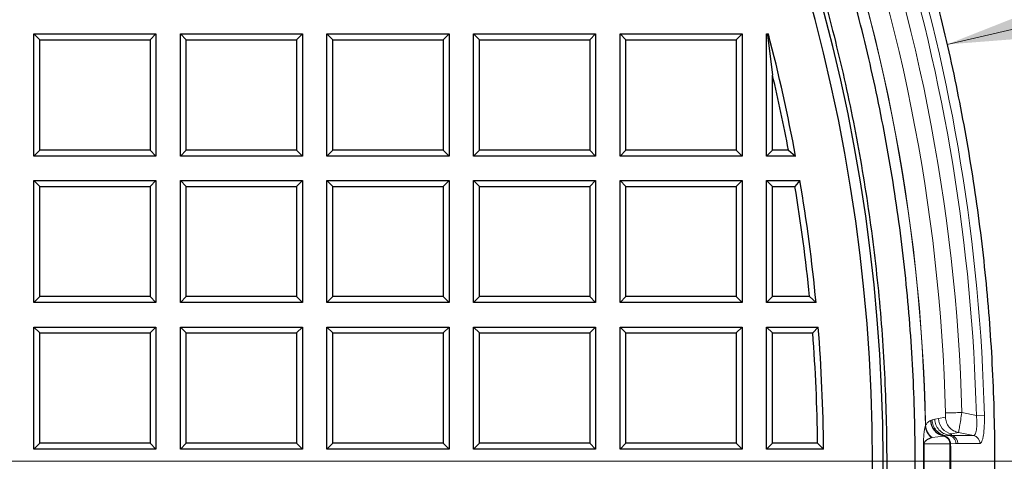
# Model space of a CAD drawing. Units: millimetres. Extents: x 0 to 420, y 0 to 381.
# Drawn here: x 154 to 189, y 194 to 209 of the extents above; entities that cross this region are included whole.
import ezdxf

# ---------------------------------------------------------------- set-up
doc = ezdxf.new("R2010")
doc.units = ezdxf.units.MM
doc.linetypes.add('CENTER', pattern=[10.16, 6.35, -1.27, 1.27, -1.27])
doc.styles.add('SLDTEXTSTYLE0', font='TXT', dxfattribs={"width": 0.605})
doc.dimstyles.new('SLDDIMSTYLE0', dxfattribs={"dimtxt": 3.5, "dimasz": 2.5, "dimexe": 0, "dimexo": 0.0625, "dimgap": 0.875, "dimtad": 1, "dimdec": 4, "dimlfac": 7, "dimzin": 12, "dimdsep": 46, "dimtxsty": 'SLDTEXTSTYLE0', "dimsah": 1, "dimcen": 0.09, "dimadec": 1, "dimazin": 3, "dimtfac": 1, "dimtofl": 0, "dimtmove": 0, "dimatfit": 3, "dimfxl": 0, "dimfrac": 2, "dimtolj": 1, "dimtzin": 12, "dimarcsym": 0})
doc.dimstyles.new('SLDDIMSTYLE1', dxfattribs={"dimtxt": 3.5, "dimasz": 2.5, "dimexe": 0, "dimexo": 0.0625, "dimgap": 0.875, "dimtad": 1, "dimlfac": 7, "dimrnd": 1e-09, "dimzin": 12, "dimdsep": 46, "dimtxsty": 'SLDTEXTSTYLE0', "dimsah": 1, "dimcen": 0.09, "dimadec": 0, "dimazin": 3, "dimtfac": 1, "dimtdec": 3, "dimtofl": 0, "dimtmove": 0, "dimatfit": 3, "dimfxl": 0, "dimfrac": 2, "dimtolj": 1, "dimtzin": 12, "dimarcsym": 0})
doc.dimstyles.new('SLDDIMSTYLE2', dxfattribs={"dimtxt": 3.5, "dimasz": 2.5, "dimexe": 0, "dimexo": 0.0625, "dimgap": 0.875, "dimtad": 1, "dimdec": 4, "dimlfac": 7, "dimzin": 12, "dimdsep": 46, "dimtxsty": 'SLDTEXTSTYLE0', "dimsah": 1, "dimcen": 0.09, "dimazin": 3, "dimtfac": 1, "dimtdec": 3, "dimtofl": 0, "dimtmove": 0, "dimatfit": 3, "dimfxl": 0, "dimfrac": 2, "dimtolj": 1, "dimtzin": 12, "dimarcsym": 0})
doc.dimstyles.new('SLDDIMSTYLE3', dxfattribs={"dimtxt": 3.5, "dimasz": 2.5, "dimexe": 0, "dimexo": 0.0625, "dimgap": 0.875, "dimtad": 1, "dimlfac": 7, "dimrnd": 1e-09, "dimzin": 12, "dimdsep": 46, "dimtxsty": 'SLDTEXTSTYLE0', "dimsah": 1, "dimcen": 0, "dimadec": 0, "dimazin": 3, "dimtfac": 1, "dimtdec": 3, "dimtofl": 0, "dimtmove": 0, "dimatfit": 3, "dimfxl": 0, "dimfrac": 2, "dimtolj": 1, "dimtzin": 12, "dimarcsym": 0})

# ---------------------------------------------------------------- blocks, each defined once
blk = doc.blocks.new('_D')
at = {"color": 7, "linetype": 'Continuous', "lineweight": 0}
blk.add_line((53.267, 193.666), (51.129, 193.666), dxfattribs=at)
at = {"color": 7, "linetype": 'Continuous', "lineweight": 18}
blk.add_arc((123.535, 193.666), 71.405, 158.2886, 180, dxfattribs=at)
for points in [[(57.195, 220.081), (55.96, 217.875), (56.662, 217.61)], [(52.129, 193.666), (52.548, 196.159), (51.798, 196.172)]]:
    blk.add_solid(points, dxfattribs=at)
at = {"color": 7, "linetype": 'Continuous', "lineweight": 18, "insert": (47.914, 202.423), "char_height": 3.5, "attachment_point": 1, "rotation": 79.1443, "style": 'SLDTEXTSTYLE0'}
blk.add_mtext('21.7°', dxfattribs=at)
blk = doc.blocks.new('_D_2')
at = {"color": 7, "linetype": 'Continuous', "lineweight": 0}
for p, q in [((159.687, 266.223), (206.332, 266.223)), ((205.332, 266.223), (205.332, 193.666)), ((194.115, 193.666), (206.332, 193.666))]:
    blk.add_line(p, q, dxfattribs=at)
at = {"color": 7, "linetype": 'Continuous', "lineweight": 18}
for points in [[(205.332, 266.223), (204.957, 263.723), (205.707, 263.723)], [(205.332, 193.666), (205.707, 196.166), (204.957, 196.166)]]:
    blk.add_solid(points, dxfattribs=at)
at = {"color": 7, "linetype": 'Continuous', "lineweight": 18, "insert": (200.82, 223.929), "char_height": 3.5, "attachment_point": 1, "rotation": 90, "style": 'SLDTEXTSTYLE0'}
blk.add_mtext('507.9', dxfattribs=at)
blk = doc.blocks.new('_D_4')
at = {"color": 7, "linetype": 'Continuous', "lineweight": 0}
for p, q in [((57.704, 220.934), (47.055, 225.345)), ((53.267, 193.666), (40.754, 193.666))]:
    blk.add_line(p, q, dxfattribs=at)
at = {"color": 7, "linetype": 'Continuous', "lineweight": 18}
blk.add_arc((123.535, 193.666), 81.781, 157.5, 180, dxfattribs=at)
for points in [[(47.979, 224.962), (46.709, 222.776), (47.406, 222.5)], [(41.754, 193.666), (42.167, 196.16), (41.417, 196.171)]]:
    blk.add_solid(points, dxfattribs=at)
at = {"color": 7, "linetype": 'Continuous', "lineweight": 18, "insert": (37.8, 204.968), "char_height": 3.5, "attachment_point": 1, "rotation": 78.75, "style": 'SLDTEXTSTYLE0'}
blk.add_mtext('22.5°', dxfattribs=at)
blk = doc.blocks.new('_D_7')
at = {"color": 7, "linetype": 'Continuous', "lineweight": 0}
blk.add_line((186.867, 208.298), (201.717, 211.729), dxfattribs=at)
at = {"color": 7, "linetype": 'Continuous', "lineweight": 18}
blk.add_solid([(186.867, 208.298), (189.387, 208.495), (189.218, 209.226)], dxfattribs=at)
at = {"color": 7, "linetype": 'Continuous', "lineweight": 18, "insert": (189.505, 213.536), "char_height": 3.5, "attachment_point": 1, "rotation": 13.0091, "style": 'SLDTEXTSTYLE0'}
blk.add_mtext('R455', dxfattribs=at)
blk = doc.blocks.new('_D_8')
at = {"color": 7, "linetype": 'Continuous', "lineweight": 0}
blk.add_line((178.823, 238.89), (190.295, 248.274), dxfattribs=at)
at = {"color": 7, "linetype": 'Continuous', "lineweight": 18}
blk.add_solid([(178.823, 238.89), (180.996, 240.183), (180.521, 240.763)], dxfattribs=at)
at = {"color": 7, "linetype": 'Continuous', "lineweight": 18, "insert": (178.545, 244.489), "char_height": 3.5, "attachment_point": 1, "rotation": 39.282, "style": 'SLDTEXTSTYLE0'}
blk.add_mtext('R500', dxfattribs=at)
blk = doc.blocks.new('SW_CENTERMARKSYMBOL_0')
at = {"color": 0, "linetype": 'Continuous', "lineweight": 18}
blk.add_line((0.714, 0), (71.786, 0), dxfattribs=at)

msp = doc.modelspace()

# ---------------------------------------------------------------- linework, layer by layer
at = {"color": 7, "linetype": 'Continuous', "lineweight": 25}
for p, q in [((154.820496, 204.380168), (154.820496, 208.665883)), ((154.820496, 208.665883), (155.028479, 208.4579)), ((154.820496, 208.665883), (159.10621, 208.665883)), ((155.028479, 204.588151), (155.028479, 208.4579)), ((155.028479, 208.4579), (158.898227, 208.4579)), ((159.10621, 208.665883), (158.898227, 208.4579)), ((158.898227, 208.4579), (158.898227, 204.588151)), ((159.10621, 208.665883), (159.10621, 204.380168)), ((159.963353, 204.380168), (159.963353, 208.665883)), ((159.963353, 208.665883), (160.171336, 208.4579)), ((159.963353, 208.665883), (164.249067, 208.665883)), ((160.171336, 204.588151), (160.171336, 208.4579)), ((160.171336, 208.4579), (164.041084, 208.4579)), ((164.249067, 208.665883), (164.041084, 208.4579)), ((164.041084, 208.4579), (164.041084, 204.588151)), ((164.249067, 208.665883), (164.249067, 204.380168)), ((165.10621, 204.380168), (165.10621, 208.665883)), ((165.10621, 208.665883), (165.314193, 208.4579)), ((165.10621, 208.665883), (169.391924, 208.665883)), ((165.314193, 204.588151), (165.314193, 208.4579)), ((165.314193, 208.4579), (169.183941, 208.4579)), ((169.391924, 208.665883), (169.183941, 208.4579)), ((169.183941, 208.4579), (169.183941, 204.588151)), ((169.391924, 208.665883), (169.391924, 204.380168)), ((170.249067, 204.380168), (170.249067, 208.665883)), ((170.249067, 208.665883), (170.45705, 208.4579)), ((170.249067, 208.665883), (174.534781, 208.665883)), ((170.45705, 204.588151), (170.45705, 208.4579)), ((170.45705, 208.4579), (174.326798, 208.4579)), ((174.534781, 208.665883), (174.326798, 208.4579)), ((174.326798, 208.4579), (174.326798, 204.588151)), ((174.534781, 208.665883), (174.534781, 204.380168)), ((175.391924, 204.380168), (175.391924, 208.665883)), ((175.391924, 208.665883), (175.599907, 208.4579)), ((175.391924, 208.665883), (179.677639, 208.665883)), ((175.599907, 204.588151), (175.599907, 208.4579)), ((175.599907, 208.4579), (179.469656, 208.4579)), ((179.677639, 208.665883), (179.469656, 208.4579)), ((179.469656, 208.4579), (179.469656, 204.588151)), ((179.677639, 208.665883), (179.677639, 204.380168)), ((180.534781, 204.380168), (180.534781, 208.665883)), ((180.534781, 208.665883), (180.569429, 208.631235)), ((180.534781, 208.665883), (180.596152, 208.665883)), ((180.596152, 208.665883), (180.569429, 208.631235)), ((180.569429, 208.631235), (180.742764, 207.221249)), ((180.742764, 204.588151), (180.742764, 207.221249)), ((154.820496, 204.380168), (155.028479, 204.588151)), ((158.898227, 204.588151), (155.028479, 204.588151)), ((158.898227, 204.588151), (159.10621, 204.380168)), ((159.963353, 204.380168), (160.171336, 204.588151)), ((164.041084, 204.588151), (160.171336, 204.588151)), ((164.041084, 204.588151), (164.249067, 204.380168)), ((165.10621, 204.380168), (165.314193, 204.588151)), ((169.183941, 204.588151), (165.314193, 204.588151)), ((169.183941, 204.588151), (169.391924, 204.380168)), ((170.249067, 204.380168), (170.45705, 204.588151)), ((174.326798, 204.588151), (170.45705, 204.588151)), ((174.326798, 204.588151), (174.534781, 204.380168)), ((175.391924, 204.380168), (175.599907, 204.588151)), ((179.469656, 204.588151), (175.599907, 204.588151)), ((179.469656, 204.588151), (179.677639, 204.380168)), ((180.534781, 204.380168), (180.742764, 204.588151)), ((181.303331, 204.588151), (180.742764, 204.588151)), ((181.303331, 204.588151), (181.553779, 204.380168)), ((159.10621, 204.380168), (154.820496, 204.380168)), ((164.249067, 204.380168), (159.963353, 204.380168)), ((169.391924, 204.380168), (165.10621, 204.380168)), ((174.534781, 204.380168), (170.249067, 204.380168)), ((179.677639, 204.380168), (175.391924, 204.380168)), ((181.553779, 204.380168), (180.534781, 204.380168)), ((154.820496, 199.237311), (154.820496, 203.523025)), ((154.820496, 203.523025), (155.028479, 203.315042)), ((154.820496, 203.523025), (159.10621, 203.523025)), ((159.10621, 203.523025), (158.898227, 203.315042)), ((159.10621, 203.523025), (159.10621, 199.237311)), ((159.963353, 199.237311), (159.963353, 203.523025)), ((159.963353, 203.523025), (160.171336, 203.315042)), ((159.963353, 203.523025), (164.249067, 203.523025)), ((164.249067, 203.523025), (164.041084, 203.315042)), ((164.249067, 203.523025), (164.249067, 199.237311)), ((165.10621, 199.237311), (165.10621, 203.523025)), ((165.10621, 203.523025), (165.314193, 203.315042)), ((165.10621, 203.523025), (169.391924, 203.523025)), ((169.391924, 203.523025), (169.183941, 203.315042)), ((169.391924, 203.523025), (169.391924, 199.237311)), ((170.249067, 199.237311), (170.249067, 203.523025)), ((170.249067, 203.523025), (170.45705, 203.315042)), ((170.249067, 203.523025), (174.534781, 203.523025)), ((174.534781, 203.523025), (174.326798, 203.315042)), ((174.534781, 203.523025), (174.534781, 199.237311)), ((175.391924, 199.237311), (175.391924, 203.523025)), ((175.391924, 203.523025), (175.599907, 203.315042)), ((175.391924, 203.523025), (179.677639, 203.523025)), ((179.677639, 203.523025), (179.469656, 203.315042)), ((179.677639, 203.523025), (179.677639, 199.237311)), ((180.534781, 199.237311), (180.534781, 203.523025)), ((180.534781, 203.523025), (180.742764, 203.315042)), ((180.534781, 203.523025), (181.705536, 203.523025)), ((181.705536, 203.523025), (181.529565, 203.315042)), ((155.028479, 199.445294), (155.028479, 203.315042)), ((155.028479, 203.315042), (158.898227, 203.315042)), ((158.898227, 203.315042), (158.898227, 199.445294)), ((160.171336, 199.445294), (160.171336, 203.315042)), ((160.171336, 203.315042), (164.041084, 203.315042)), ((164.041084, 203.315042), (164.041084, 199.445294)), ((165.314193, 199.445294), (165.314193, 203.315042)), ((165.314193, 203.315042), (169.183941, 203.315042)), ((169.183941, 203.315042), (169.183941, 199.445294)), ((170.45705, 199.445294), (170.45705, 203.315042)), ((170.45705, 203.315042), (174.326798, 203.315042)), ((174.326798, 203.315042), (174.326798, 199.445294)), ((175.599907, 199.445294), (175.599907, 203.315042)), ((175.599907, 203.315042), (179.469656, 203.315042)), ((179.469656, 203.315042), (179.469656, 199.445294)), ((180.742764, 199.445294), (180.742764, 203.315042)), ((180.742764, 203.315042), (181.529565, 203.315042)), ((154.820496, 199.237311), (155.028479, 199.445294)), ((158.898227, 199.445294), (155.028479, 199.445294)), ((158.898227, 199.445294), (159.10621, 199.237311)), ((159.963353, 199.237311), (160.171336, 199.445294)), ((164.041084, 199.445294), (160.171336, 199.445294)), ((164.041084, 199.445294), (164.249067, 199.237311)), ((165.10621, 199.237311), (165.314193, 199.445294)), ((169.183941, 199.445294), (165.314193, 199.445294)), ((169.183941, 199.445294), (169.391924, 199.237311)), ((170.249067, 199.237311), (170.45705, 199.445294)), ((174.326798, 199.445294), (170.45705, 199.445294)), ((174.326798, 199.445294), (174.534781, 199.237311)), ((175.391924, 199.237311), (175.599907, 199.445294)), ((179.469656, 199.445294), (175.599907, 199.445294)), ((179.469656, 199.445294), (179.677639, 199.237311)), ((180.534781, 199.237311), (180.742764, 199.445294)), ((182.042043, 199.445294), (180.742764, 199.445294)), ((182.042043, 199.445294), (182.271135, 199.237311)), ((159.10621, 199.237311), (154.820496, 199.237311)), ((164.249067, 199.237311), (159.963353, 199.237311)), ((169.391924, 199.237311), (165.10621, 199.237311)), ((174.534781, 199.237311), (170.249067, 199.237311)), ((179.677639, 199.237311), (175.391924, 199.237311)), ((182.271135, 199.237311), (180.534781, 199.237311)), ((154.820496, 198.380168), (155.028479, 198.172185)), ((154.820496, 198.380168), (159.10621, 198.380168)), ((154.820496, 194.094454), (154.820496, 198.380168)), ((159.10621, 198.380168), (158.898227, 198.172185)), ((159.10621, 198.380168), (159.10621, 194.094454)), ((159.963353, 198.380168), (160.171336, 198.172185)), ((159.963353, 198.380168), (164.249067, 198.380168)), ((159.963353, 194.094454), (159.963353, 198.380168)), ((164.249067, 198.380168), (164.041084, 198.172185)), ((164.249067, 198.380168), (164.249067, 194.094454)), ((165.10621, 198.380168), (165.314193, 198.172185)), ((165.10621, 198.380168), (169.391924, 198.380168)), ((165.10621, 194.094454), (165.10621, 198.380168)), ((169.391924, 198.380168), (169.183941, 198.172185)), ((169.391924, 198.380168), (169.391924, 194.094454)), ((170.249067, 198.380168), (170.45705, 198.172185)), ((170.249067, 198.380168), (174.534781, 198.380168)), ((170.249067, 194.094454), (170.249067, 198.380168)), ((174.534781, 198.380168), (174.326798, 198.172185)), ((174.534781, 198.380168), (174.534781, 194.094454)), ((175.391924, 198.380168), (175.599907, 198.172185)), ((175.391924, 198.380168), (179.677639, 198.380168)), ((175.391924, 194.094454), (175.391924, 198.380168)), ((179.677639, 198.380168), (179.469656, 198.172185)), ((179.677639, 198.380168), (179.677639, 194.094454)), ((180.534781, 194.094454), (180.534781, 198.380168)), ((180.534781, 198.380168), (180.742764, 198.172185)), ((180.534781, 198.380168), (182.346137, 198.380168)), ((182.346137, 198.380168), (182.153844, 198.172185)), ((155.028479, 194.302437), (155.028479, 198.172185)), ((155.028479, 198.172185), (158.898227, 198.172185)), ((158.898227, 198.172185), (158.898227, 194.302437)), ((160.171336, 194.302437), (160.171336, 198.172185)), ((160.171336, 198.172185), (164.041084, 198.172185)), ((164.041084, 198.172185), (164.041084, 194.302437)), ((165.314193, 194.302437), (165.314193, 198.172185)), ((165.314193, 198.172185), (169.183941, 198.172185)), ((169.183941, 198.172185), (169.183941, 194.302437)), ((170.45705, 194.302437), (170.45705, 198.172185)), ((170.45705, 198.172185), (174.326798, 198.172185)), ((174.326798, 198.172185), (174.326798, 194.302437)), ((175.599907, 194.302437), (175.599907, 198.172185)), ((175.599907, 198.172185), (179.469656, 198.172185)), ((179.469656, 198.172185), (179.469656, 194.302437)), ((180.742764, 194.302437), (180.742764, 198.172185)), ((180.742764, 198.172185), (182.153844, 198.172185)), ((154.820496, 194.094454), (155.028479, 194.302437)), ((158.898227, 194.302437), (155.028479, 194.302437)), ((158.898227, 194.302437), (159.10621, 194.094454)), ((159.963353, 194.094454), (160.171336, 194.302437)), ((164.041084, 194.302437), (160.171336, 194.302437)), ((164.041084, 194.302437), (164.249067, 194.094454)), ((165.10621, 194.094454), (165.314193, 194.302437)), ((169.183941, 194.302437), (165.314193, 194.302437)), ((169.183941, 194.302437), (169.391924, 194.094454)), ((170.249067, 194.094454), (170.45705, 194.302437)), ((174.326798, 194.302437), (170.45705, 194.302437)), ((174.326798, 194.302437), (174.534781, 194.094454)), ((175.391924, 194.094454), (175.599907, 194.302437)), ((179.469656, 194.302437), (175.599907, 194.302437)), ((179.469656, 194.302437), (179.677639, 194.094454)), ((180.534781, 194.094454), (180.742764, 194.302437)), ((182.323352, 194.302437), (180.742764, 194.302437)), ((182.323352, 194.302437), (182.533225, 194.094454)), ((159.10621, 194.094454), (154.820496, 194.094454)), ((164.249067, 194.094454), (159.963353, 194.094454)), ((169.391924, 194.094454), (165.10621, 194.094454)), ((174.534781, 194.094454), (170.249067, 194.094454)), ((179.677639, 194.094454), (175.391924, 194.094454)), ((182.533225, 194.094454), (180.534781, 194.094454))]:
    msp.add_line(p, q, dxfattribs=at)
at = {"color": 8, "linetype": 'Continuous', "lineweight": 18}
for p, q in [((187.386446, 195.378107), (187.896976, 195.277008)), ((188.178261, 195.284049), (187.896976, 195.277008)), ((186.115466, 194.933253), (186.10793, 194.918792)), ((186.298864, 195.102437), (186.289758, 195.099097)), ((186.298864, 195.102437), (186.34436, 195.115955)), ((186.34436, 195.115955), (186.437617, 195.141041)), ((186.437617, 195.141041), (186.567617, 195.171639)), ((186.567617, 195.171639), (186.808985, 195.220241)), ((186.746519, 194.552628), (186.34188, 194.496854)), ((186.763937, 194.554142), (186.746519, 194.552628)), ((186.763937, 194.554142), (186.8392, 194.562856)), ((186.8392, 194.562856), (186.933384, 194.588029)), ((186.933384, 194.569062), (186.8392, 194.562856)), ((186.933384, 194.588028), (187.025771, 194.625019)), ((186.933384, 194.588028), (186.933384, 194.569062)), ((187.025771, 194.568615), (186.933384, 194.569062)), ((187.025771, 194.625019), (187.26713, 194.674006)), ((187.025771, 194.625019), (187.025771, 194.568615)), ((187.799298, 194.568622), (187.025771, 194.568615)), ((187.799297, 194.568622), (187.26713, 194.674006)), ((186.061262, 194.275579), (186.966312, 194.275547)), ((186.34188, 194.496854), (186.32422, 194.491999)), ((186.966312, 194.275547), (186.993281, 194.276188)), ((187.17738, 194.288727), (186.993281, 194.276188)), ((187.251662, 194.291269), (187.17738, 194.288727)), ((188.025189, 194.291243), (187.251662, 194.291269))]:
    msp.add_line(p, q, dxfattribs=at)
at = {"color": 7, "linetype": 'CENTER', "lineweight": 18}
msp.add_line((193.814659, 193.665883), (53.567166, 193.665883), dxfattribs=at)
at = {"color": 7, "linetype": 'Continuous', "lineweight": 25}
for radius, start, end in [(61.084455, 273.68745246, 60.73926984), (60.714286, 273.70996589, 60.54336329), (59, 10.4628563, 14.7283956), (58.792017, 10.70650019, 13.33032246), (59, 5.41857087, 9.61751881), (58.792017, 5.64143836, 9.44632876), (59, 0.41619576, 4.58299869), (58.792017, 0.62036644, 4.3959303)]:
    msp.add_arc((123.534781, 193.665883), radius, start, end, dxfattribs=at)
at = {"color": 8, "linetype": 'Continuous', "lineweight": 18}
for centre, radius, start, end in [((123.534781, 193.665883), 62.585691, 1.14708644, 21.27249572), ((123.534781, 193.665883), 62.593517, 1.16018262, 21.26991723), ((123.534781, 193.665883), 63.305363, 1.5360562, 21.0665774), ((123.534781, 193.665883), 63.874617, 1.5360562, 20.94920005), ((123.534781, 193.665883), 64.382356, 1.43393843, 17.20206614), ((123.534781, 193.665883), 64.66373, 1.43393843, 17.20206614), ((186.673001, 194.936957), 0.565363, 181.8412144, 231.9087947), ((186.68749, 194.953098), 0.572368, 181.9869491, 232.8556032), ((186.862352, 195.113569), 0.572776, 181.4478581, 258.3325592), ((186.871057, 195.116391), 0.572362, 181.3970331, 259.2132915), ((187.139284, 195.185472), 0.571833, 181.3862232, 258.5504015), ((186.682951, 194.276488), 0.283362, 359.8097806, 77.0363994), ((186.967075, 194.290145), 0.284589, 0.2264052, 78.0974708), ((187.740601, 194.290151), 0.28459, 0.2198174, 78.0973702), ((123.534781, 193.665883), 62.510765, 359.4413251, 0.55867343), ((123.534781, 193.665883), 62.529453, 359.4413251, 0.55867424), ((123.534781, 193.665883), 63.43446, 359.44932571, 0.55067429), ((123.534781, 193.665883), 63.461435, 359.44898087, 0.55101913)]:
    msp.add_arc(centre, radius, start, end, dxfattribs=at)
at = {"color": 7, "linetype": 'Continuous', "lineweight": 25}
for points in [[(130.313336, 131.821978), (131.378004, 131.954794), (133.507341, 132.220425), (136.669805, 132.827605), (139.798428, 133.585677), (142.883189, 134.507677), (145.916277, 135.587101), (148.889459, 136.822143), (151.79481, 138.209209), (154.624551, 139.744665), (157.371112, 141.424382), (160.027144, 143.243873), (162.58554, 145.198266), (165.039457, 147.282335), (167.382328, 149.490502), (169.607886, 151.816861), (171.710175, 154.255186), (173.683572, 156.798954), (175.522795, 159.441359), (177.222925, 162.175332), (178.779413, 164.993557), (180.188095, 167.888495), (181.4452, 170.8524), (182.547367, 173.877343), (183.491646, 176.955229), (184.275511, 180.077825), (184.896865, 183.236776), (185.354045, 186.423629), (185.645828, 189.62986), (185.771433, 192.846888), (185.730525, 196.066108), (185.523212, 199.278906), (185.15005, 202.476686), (184.612037, 205.650893), (183.910612, 208.793034), (183.047651, 211.894703), (182.025465, 214.947601), (180.846787, 217.943559), (179.514772, 220.874563), (178.032982, 223.73277), (176.405383, 226.510534), (174.636328, 229.200421), (172.730554, 231.79524), (170.693149, 234.288029), (168.529603, 236.672187), (166.245555, 238.941086), (163.847682, 241.089583), (161.34028, 243.108467), (158.73797, 245.005261), (156.924781, 246.152858), (156.018186, 246.726657)], [(159.399972, 243.273109), (160.227306, 242.65637), (161.881975, 241.422893), (164.241377, 239.416607), (166.503297, 237.302466), (168.653606, 235.07433), (170.689042, 232.740989), (172.603804, 230.307578), (174.393157, 227.780542), (176.052483, 225.166279), (177.577551, 222.47149), (178.964461, 219.70306), (180.209667, 216.868067), (181.309985, 213.973759), (182.262603, 211.027534), (183.065086, 208.036925), (183.715381, 205.009576), (184.211827, 201.953228), (184.553155, 198.875694), (184.738491, 195.784841), (184.767361, 192.68857), (184.639693, 189.594799), (184.355813, 186.511434), (183.916446, 183.44636), (183.322715, 180.407412), (182.576138, 177.402359), (181.678624, 174.438883), (180.632468, 171.524559), (179.440343, 168.66684), (178.105298, 165.873029), (176.630745, 163.15027), (175.020455, 160.505523), (173.278543, 157.945549), (171.409463, 155.476894), (169.417993, 153.105866), (167.309224, 150.838529), (165.088547, 148.680679), (162.76164, 146.637832), (160.334451, 144.71521), (157.813184, 142.917729), (155.204286, 141.249984), (152.514426, 139.716239), (149.750481, 138.32041), (146.919516, 137.066085), (144.028773, 135.956398), (141.085618, 134.994459), (138.097667, 134.181707), (135.072221, 133.524024), (132.018271, 133.008899), (129.965378, 132.796706), (128.938932, 132.69061)], [(185.683294, 212.706952), (185.983104, 211.675967), (186.582722, 209.613997), (187.286508, 206.469371), (187.844757, 203.296671), (188.242208, 200.099432), (188.481612, 196.88664), (188.561366, 193.665883), (188.481612, 190.445125), (188.242208, 187.232333), (187.844757, 184.035094), (187.286508, 180.862394), (186.582722, 177.717768), (185.983104, 175.655798), (185.683294, 174.624813)]]:
    msp.add_open_spline(points, degree=3, dxfattribs=at)
at = {"color": 8, "linetype": 'Continuous', "lineweight": 18}
for points, knots in [([(186.817396, 195.362848), (186.81771, 195.344314), (186.818336, 195.307402), (186.81676, 195.260502), (186.813589, 195.227425), (186.810521, 195.222636), (186.808985, 195.220241)], [0, 0, 0, 0, 0.252114295, 0.502104185, 0.750926217, 1, 1, 1, 1]), ([(187.26713, 194.674006), (187.270536, 194.686108), (187.277618, 194.711266), (187.306896, 194.875702), (187.345005, 195.11016), (187.372984, 195.291066), (187.386446, 195.378107)], [0, 0, 0, 0, 0.240524948, 0.499969663, 0.759413379, 1, 1, 1, 1]), ([(187.896976, 195.277008), (187.90465, 195.183728), (187.91615, 195.043947), (187.911488, 194.877824), (187.901161, 194.76852), (187.883623, 194.680117), (187.852529, 194.590682), (187.820594, 194.577447), (187.799298, 194.568622)], [0, 0, 0, 0, 0.250995659, 0.376118001, 0.50084299, 0.625448054, 0.750225695, 1, 1, 1, 1]), ([(188.178261, 195.284049), (188.178861, 195.155885), (188.180066, 194.898444), (188.151926, 194.619193), (188.119526, 194.453783), (188.081128, 194.326489), (188.047604, 194.305366), (188.025189, 194.291243)], [0, 0, 0, 0, 0.247652018, 0.497450668, 0.625657755, 0.749702308, 1, 1, 1, 1]), ([(186.042575, 194.275396), (186.042476, 194.299254), (186.042266, 194.349568), (186.043722, 194.417843), (186.046169, 194.48104), (186.049927, 194.545174), (186.055158, 194.609639), (186.061888, 194.673197), (186.070332, 194.737094), (186.080603, 194.799847), (186.090762, 194.850201), (186.100034, 194.889642), (186.105223, 194.908799), (186.10793, 194.918792)], [0, 0, 0, 0, 0.043438845, 0.091608279, 0.143571843, 0.205022642, 0.290349836, 0.388818116, 0.498471761, 0.642184609, 0.80229224, 0.896870185, 1, 1, 1, 1]), ([(186.115466, 194.933253), (186.134273, 194.961083), (186.171955, 195.016843), (186.230141, 195.069294), (186.269631, 195.089035), (186.289758, 195.099097)], [0, 0, 0, 0, 0.328212999, 0.657603428, 1, 1, 1, 1]), ([(186.34436, 195.115955), (186.352478, 195.050892), (186.369251, 194.916467), (186.481663, 194.740276), (186.644162, 194.609164), (186.775585, 194.57796), (186.8392, 194.562856)], [0, 0, 0, 0, 0.241985121, 0.499960903, 0.757958135, 1, 1, 1, 1]), ([(186.437617, 195.141041), (186.445775, 195.075912), (186.46263, 194.941351), (186.575326, 194.765081), (186.738136, 194.634059), (186.869707, 194.603041), (186.933384, 194.588029)], [0, 0, 0, 0, 0.24202721, 0.500039233, 0.758029729, 1, 1, 1, 1]), ([(187.26713, 194.674006), (187.207314, 194.692091), (187.084116, 194.72934), (186.934897, 194.860042), (186.832055, 195.029886), (186.816525, 195.158028), (186.808985, 195.220241)], [0, 0, 0, 0, 0.242780302, 0.500030424, 0.757263995, 1, 1, 1, 1]), ([(186.993281, 194.276188), (186.989888, 194.307886), (186.982892, 194.373246), (186.931516, 194.460136), (186.856256, 194.526723), (186.794087, 194.545187), (186.763937, 194.554142)], [0, 0, 0, 0, 0.2424856042, 0.5, 0.7575143958, 1, 1, 1, 1]), ([(187.17738, 194.288727), (187.173746, 194.321549), (187.166235, 194.389399), (187.111029, 194.47877), (187.03046, 194.545418), (186.965037, 194.561352), (186.933384, 194.569062)], [0, 0, 0, 0, 0.241835229, 0.499930023, 0.758063263, 1, 1, 1, 1]), ([(186.061262, 194.275579), (186.061258, 194.277334), (186.061247, 194.281889), (186.061866, 194.29206), (186.064453, 194.30832), (186.075537, 194.339667), (186.092706, 194.358678), (186.113129, 194.38223), (186.129541, 194.395678), (186.144272, 194.407055), (186.157867, 194.416718), (186.174923, 194.427824), (186.194646, 194.439322), (186.215785, 194.450304), (186.237041, 194.460156), (186.265934, 194.472106), (186.295306, 194.482713), (186.316749, 194.4896), (186.32422, 194.491999)], [0, 0, 0, 0, 0.003653197, 0.009481906, 0.022404735, 0.049294203, 0.152271777, 0.21017056, 0.286902072, 0.334928409, 0.376206002, 0.440095376, 0.526930309, 0.598183068, 0.677007603, 0.76340965, 0.917567885, 1, 1, 1, 1])]:
    msp.add_open_spline(points, degree=3, knots=knots, dxfattribs=at)
for points in [[(186.817396, 195.362848), (186.83117, 195.363217), (186.858716, 195.363956), (186.992526, 195.367544), (187.174376, 195.372421), (187.315756, 195.376212), (187.386446, 195.378107)], [(186.042575, 194.275396), (186.044144, 194.275412), (186.047281, 194.275442), (186.056602, 194.275534), (186.061262, 194.275579)]]:
    msp.add_open_spline(points, degree=3, dxfattribs=at)

# ---------------------------------------------------------------- block references
at = {"color": 7, "linetype": 'Continuous', "lineweight": 0}
msp.add_blockref('SW_CENTERMARKSYMBOL_0', (123.534781, 193.665883), dxfattribs=at)

# ---------------------------------------------------------------- dimensions: what is measured, and where the dimension line sits
at = {"color": 7, "linetype": 'Continuous', "lineweight": 18}
dim = msp.add_linear_dim(base=(205.331998, 193.665883), p1=(159.386625, 266.223028), p2=(193.814659, 193.665883), angle=90, dimstyle='SLDDIMSTYLE1', dxfattribs=at)
dim.commit()
dim.dimension.update_dxf_attribs({"geometry": '_D_2', "text_midpoint": (205.331998, 229.944455), "dimtype": 160})
for mpoint, picture, middle in [((178.823279, 238.890023), '_D_8', (185.88238, 244.664133)), ((186.866506, 208.297788), '_D_7', (196.166084, 210.446332))]:
    dim = msp.add_radius_dim(center=(123.534781, 193.665883), mpoint=mpoint, dimstyle='SLDDIMSTYLE3', dxfattribs=at)
    dim.commit()
    dim.dimension.update_dxf_attribs({"geometry": picture, "text_midpoint": middle, "dimtype": 164})
for base, line1, dimstyle, picture, middle in [((43.325145, 209.620571), ((57.98136, 220.818999), (67.650689, 216.813831)), 'SLDDIMSTYLE2', '_D_4', (43.325145, 209.620571)), ((53.407274, 207.114086), ((57.173423, 220.089565), (123.534781, 193.665883)), 'SLDDIMSTYLE0', '_D', (53.407274, 207.114086))]:
    dim = msp.add_angular_dim_2l(base=base, line1=line1, line2=((53.567166, 193.665883), (193.814659, 193.665883)), dimstyle=dimstyle, dxfattribs=at)
    dim.commit()
    dim.dimension.update_dxf_attribs({"geometry": picture, "text_midpoint": middle, "dimtype": 162})

doc.saveas('drawing.dxf')
